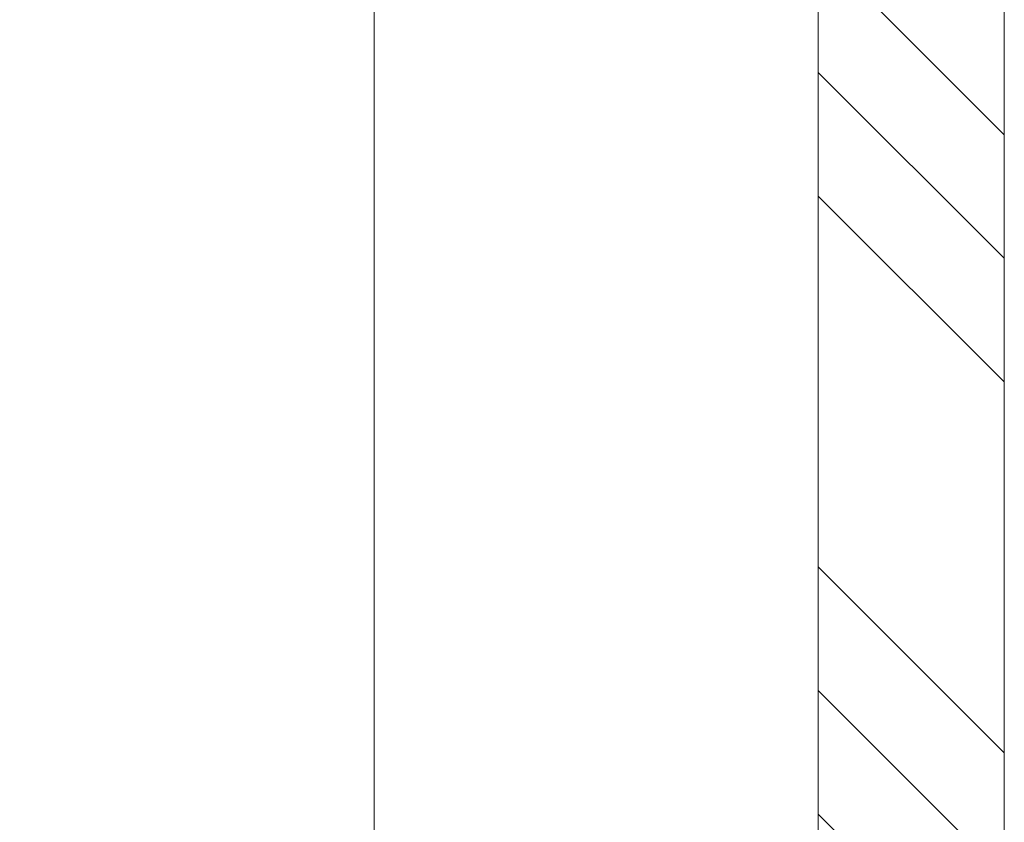
# Model space of a CAD drawing. Units: millimetres. Extents: x 0 to 439, y -14 to 615.
# Drawn here: x 292 to 315, y 88 to 108 of the extents above; entities that cross this region are included whole.
import ezdxf

# ---------------------------------------------------------------- set-up
doc = ezdxf.new("R2010")
doc.units = ezdxf.units.MM
doc.header["$PDMODE"] = 2
doc.header["$PDSIZE"] = 10
for name, color, linetype, lineweight in [('AM_5', 3, 'Continuous', 20), ('Contour principale', 30, 'Continuous', 15), ('Contour secondaire', 5, 'Continuous', 9)]:
    doc.layers.add(name, color=color, linetype=linetype, lineweight=lineweight)
doc.styles.get("Standard").update_dxf_attribs({"font": 'arial.ttf'})
doc.dimstyles.new('MAL-ISO$0', dxfattribs={"dimtxt": 3, "dimasz": 3, "dimexe": 1, "dimexo": 1, "dimgap": 1.5, "dimtad": 1, "dimtxsty": 'Standard', "dimcen": 0, "dimclrd": 256, "dimclre": 256, "dimclrt": 3, "dimadec": 1, "dimazin": 2, "dimtp": 0.1, "dimtm": 0.1, "dimtfac": 0.71, "dimtmove": 0, "dimatfit": 3, "dimfxl": 1, "dimlwd": -1, "dimlwe": -1, "dimarcsym": 1})

# ---------------------------------------------------------------- blocks, each defined once
blk = doc.blocks.new('*D25')
at = {"layer": 'AM_5', "transparency": 16777216}
for p, q in [((300.1056549300466, 224.7197009471865), (269.2349175950878, 224.7197009471865)), ((270.2349175950878, 221.7197009471865), (270.2349175950878, 87.96010858315472)), ((300.1063880280945, 84.96010858315474), (269.2349175950878, 84.96010858315472))]:
    blk.add_line(p, q, dxfattribs=at)
for points in [[(269.7349175950878, 221.7197009471865), (270.7349175950878, 221.7197009471865), (270.2349175950878, 224.7197009471865)], [(269.7349175950878, 87.96010858315472), (270.7349175950878, 87.96010858315472), (270.2349175950878, 84.96010858315472)]]:
    blk.add_solid(points, dxfattribs=at)
at = {"layer": 'Defpoints', "color": 0, "transparency": 16777216}
for p in [(301.1056549300466, 224.7197009471865), (270.2349175950878, 84.96010858315472), (301.1063880280945, 84.96010858315474)]:
    blk.add_point(p, dxfattribs=at)
at = {"layer": 'AM_5', "color": 3, "transparency": 16777216, "insert": (266.111452383628, 155.2651873973642), "char_height": 4, "attachment_point": 5, "rotation": 90}
blk.add_mtext('Clair vitrage = HO - 246 (1794)', dxfattribs=at)
blk = doc.blocks.new('*D26')
at = {"layer": 'AM_5', "transparency": 16777216}
for p, q in [((300.1056549183541, 286.2197877439021), (256.6365455657314, 286.2197877439021)), ((257.6365455657314, 283.2197877439021), (257.6365455657315, 26.46044654270039)), ((300.1041418877031, 23.46044654270039), (256.6365455657315, 23.46044654270038))]:
    blk.add_line(p, q, dxfattribs=at)
for points in [[(257.1365455657314, 283.2197877439021), (258.1365455657314, 283.2197877439021), (257.6365455657314, 286.2197877439021)], [(257.1365455657315, 26.46044654270039), (258.1365455657315, 26.46044654270039), (257.6365455657315, 23.46044654270038)]]:
    blk.add_solid(points, dxfattribs=at)
at = {"layer": 'Defpoints', "color": 0, "transparency": 16777216}
for p in [(301.1056549183541, 286.2197877439021), (257.6365455657315, 23.46044654270038), (301.1041418877031, 23.46044654270039)]:
    blk.add_point(p, dxfattribs=at)
at = {"layer": 'AM_5', "color": 3, "transparency": 16777216, "insert": (253.5144446107519, 154.8453939960847), "char_height": 4, "attachment_point": 5, "rotation": 90}
blk.add_mtext('{\\fArial Black|b1|i0|c0|p34;\\C1;Hauteur Ouvrant : HO (2040)}', dxfattribs=at)

msp = doc.modelspace()

# ---------------------------------------------------------------- hatches: boundary and pattern name
at = {"layer": 'Contour secondaire', "ltscale": 3}
h = msp.add_hatch(dxfattribs=at)
h.set_pattern_fill('ANSI34', color=5, scale=0.6666707220058444, angle=90.00000089360148)
h.set_pattern_definition([(135.000000964102, (604.8791452608126, -1214.485444026456), (-8.980310596936372, -8.980310899155356), []), (135.000000964102, (604.8791452104421, -1211.492005817456), (-8.980310596936372, -8.980310899155356), []), (135.000000964102, (604.8791451600724, -1208.498567608456), (-8.980310596936372, -8.980310899155356), []), (135.000000964102, (604.8791451097028, -1205.505122732749), (-8.980310596936372, -8.980310899155356), [])])
h.paths.add_polyline_path([(315.3563384543037, 75.96029362091407), (310.8563485535548, 75.96022557272512), (315.3563384068854, 75.96029362091316), (310.8563485139991, 75.96022558542417), (310.8592292692135, 154.0687104385685), (315.3592292697928, 154.0687105315061)])

# ---------------------------------------------------------------- linework, layer by layer
at = {"layer": 'Contour principale'}
for points in [[(300.1062141335969, 154.0688203410346), (300.1062153111824, 83.96003776399091)], [(315.358744933296, 154.068728217315), (315.3563384543292, 75.96029081153837), (310.8563485535548, 75.96022557272512), (310.8587550322861, 154.0686927452038)]]:
    msp.add_lwpolyline(points, dxfattribs=at)

# ---------------------------------------------------------------- dimensions: what is measured, and where the dimension line sits
at = {"layer": 'AM_5'}
for base, p1, p2, angle, text, picture, middle in [((257.6365455657315, 23.46044654270038), (301.105654918354, 286.219787743902), (301.104141887703, 23.46044654270038), 90.00000154756896, '{\\fArial Black|b1|i0|c0|p34;\\C1;Hauteur Ouvrant : HO (2040)}', '*D26', (257.6365455657314, 154.8453939960847)), ((270.2349175950878, 84.96010858315472), (301.1056549300465, 224.7197009471863), (301.1063880280944, 84.9601085831547), 90.00000154913226, 'Clair vitrage = HO - 246 (1794)', '*D25', (270.2349175950878, 155.2651873973642))]:
    dim = msp.add_linear_dim(base=base, p1=p1, p2=p2, angle=angle, text=text, dimstyle='MAL-ISO$0', override={"dimtxt": 4, "dimlfac": 2}, dxfattribs=at)
    dim.commit()
    dim.dimension.update_dxf_attribs({"geometry": picture, "text_midpoint": middle, "dimtype": 160})

doc.saveas('drawing.dxf')
